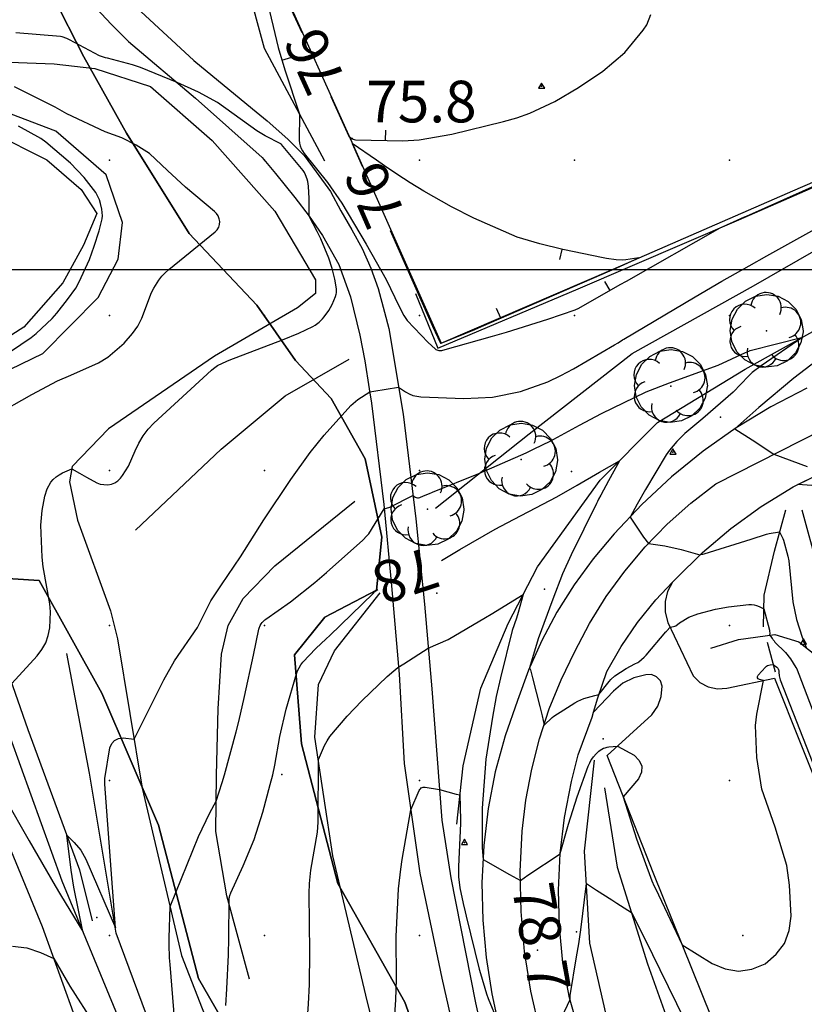
# Model space of a CAD drawing. Units: inches. Extents: x 358636 to 360598, y 5021664 to 5023521.
# Drawn here: x 358888 to 358963, y 5021889 to 5021984 of the extents above; entities that cross this region are included whole.
import ezdxf

# ---------------------------------------------------------------- set-up
doc = ezdxf.new("R2010")
doc.units = ezdxf.units.IN
doc.header["$MEASUREMENT"] = 0
for name, color, linetype in [('border', 10, 'Continuous'), ('contour annotation (major)', 10, 'Continuous'), ('contours major (every fourth)', 10, 'Continuous'), ('contours major depression', 10, 'Continuous'), ('contours minor', 10, 'Continuous'), ('contours minor depression', 10, 'Continuous'), ('curbing road (dtm)', 10, 'Continuous'), ('forestShapes', 10, 'Continuous'), ('MP', 10, 'Continuous'), ('parking lot (paved) (dtm)', 10, 'Continuous'), ('parkingLotPavedShapes', 10, 'Continuous'), ('pole - metal', 10, 'Continuous'), ('pole - wood', 10, 'Continuous'), ('retaining wall (dtm)', 10, 'Continuous'), ('road - paved (dtm)', 10, 'Continuous'), ('road centre line (analytical) (dtm) (noplot)', 10, 'Continuous'), ('roadShapes', 10, 'Continuous'), ('sidewalk (concrete) (dtm)', 10, 'Continuous'), ('spot height (open area) (dtm) (noplot)', 10, 'Continuous'), ('spot height (road) (dtm) (noplot)', 10, 'Continuous'), ('spot height text (open area)', 10, 'Continuous'), ('spot height text (road)', 10, 'Continuous'), ('trail (dtm)', 10, 'Continuous'), ('tree (small) with trunk', 10, 'Continuous'), ('treeCrownDripLineShape', 10, 'Continuous'), ('TREEWT', 10, 'Continuous'), ('virtual breaklines (dtm) (noplot)', 10, 'Continuous'), ('virtual breakpoints (dtm) (noplot)', 10, 'Continuous'), ('wooded area', 10, 'Continuous'), ('WP', 10, 'Continuous')]:
    doc.layers.add(name, color=color, linetype=linetype)

msp = doc.modelspace()

# ---------------------------------------------------------------- linework, layer by layer
at = {"layer": 'border', "color": 255}
msp.add_polyline3d([(358700.262, 5021960, 0), (359586.004, 5021960, 0)], dxfattribs=at)
at = {"layer": 'contours major (every fourth)', "color": 230}
for points in [[(358885.185, 5021945.938, 76), (358888.824, 5021947.988, 76), (358891.286, 5021949.297, 76), (358892.571, 5021949.859, 76), (358895.246, 5021951.048, 76), (358896.136, 5021951.583, 76), (358897.72, 5021952.939, 76), (358898.523, 5021953.87, 76), (358899.012, 5021954.575, 76), (358899.405, 5021955.339, 76), (358900.339, 5021957.782, 76), (358900.552, 5021958.198, 76), (358901.051, 5021958.99, 76), (358901.34, 5021959.354, 76), (358901.664, 5021959.687, 76), (358902.011, 5021959.999, 76), (358906.463, 5021963.618, 76), (358906.654, 5021963.828, 76), (358906.797, 5021964.058, 76), (358906.869, 5021964.32, 76), (358906.892, 5021964.602, 76), (358906.837, 5021964.886, 76), (358906.742, 5021965.149, 76), (358906.586, 5021965.381, 76), (358906.389, 5021965.593, 76), (358903.61, 5021967.916, 76), (358901.864, 5021969.524, 76), (358900.153, 5021971.148, 76), (358898.87, 5021971.964, 76), (358897.494, 5021972.645, 76), (358895.873, 5021973.249, 76), (358892.18, 5021974.972, 76), (358891.081, 5021975.616, 76), (358887.15, 5021977.567, 76)], [(358928.217, 5021932.047, 78), (358929.966, 5021933.103, 78), (358933.373, 5021935.047, 78), (358934.527, 5021935.662, 78), (358938.637, 5021937.804, 78), (358939.302, 5021938.157, 78), (358941.269, 5021939.269, 78), (358943.398, 5021940.515, 78), (358945.326, 5021941.62, 78), (358944.432, 5021939.995, 78), (358944.267, 5021939.695, 78), (358943.53, 5021938.333, 78), (358943.319, 5021937.924, 78), (358943.216, 5021937.718, 78), (358943.113, 5021937.512, 78), (358940.681, 5021932.585, 78), (358939.85, 5021930.772, 78), (358938.908, 5021928.339, 78), (358937.497, 5021924.521, 78), (358936.678, 5021921.74, 78), (358936.758, 5021921.52, 78), (358936.968, 5021920.776, 78), (358937.679, 5021918.009, 78), (358937.879, 5021917.116, 78), (358938.069, 5021916.222, 78), (358938.846, 5021916.953, 78), (358939.01, 5021917.088, 78), (358939.959, 5021917.704, 78), (358941.036, 5021918.369, 78), (358941.314, 5021918.525, 78), (358941.895, 5021918.779, 78), (358942.95, 5021919.076, 78), (358943.084, 5021919.106, 78), (358943.351, 5021919.163, 78), (358944.318, 5021920.426, 78), (358944.492, 5021920.617, 78), (358944.869, 5021920.942, 78), (358945.976, 5021921.663, 78), (358946.807, 5021922.1, 78), (358947.079, 5021922.234, 78), (358947.18, 5021922.301, 78), (358947.709, 5021922.766, 78), (358947.891, 5021922.943, 78), (358949.794, 5021925.186, 78), (358949.835, 5021925.233, 78), (358949.876, 5021925.279, 78), (358950.199, 5021925.634, 78), (358950.529, 5021925.689, 78), (358950.632, 5021925.723, 78), (358950.729, 5021925.772, 78), (358951.103, 5021926.035, 78), (358952.007, 5021926.586, 78), (358952.849, 5021926.921, 78), (358954.547, 5021927.355, 78), (358955.795, 5021927.588, 78), (358957.76, 5021927.813, 78), (358958.014, 5021927.818, 78), (358958.263, 5021927.795, 78), (358958.503, 5021927.727, 78), (358958.738, 5021927.63, 78), (358959.199, 5021927.389, 78), (358959.743, 5021925.353, 78), (358959.758, 5021925.257, 78), (358959.766, 5021925.061, 78), (358959.759, 5021924.864, 78), (358959.859, 5021924.743, 78), (358960.004, 5021924.559, 78), (358960.051, 5021924.496, 78), (358960.112, 5021924.41, 78), (358960.191, 5021924.306, 78), (358960.274, 5021924.204, 78), (358961.269, 5021923.198, 78), (358961.753, 5021922.599, 78), (358962.289, 5021921.769, 78), (358962.372, 5021921.617, 78), (358962.406, 5021921.538, 78), (358962.555, 5021921.131, 78), (358964.373, 5021916.394, 78)], [(358907.47, 5021889.273, 78), (358907.584, 5021890.893, 78), (358907.732, 5021894.137, 78), (358907.764, 5021895.76, 78), (358907.793, 5021899.409, 78), (358907.806, 5021899.59, 78), (358907.823, 5021899.679, 78), (358907.874, 5021899.854, 78), (358907.974, 5021900.108, 78), (358909.159, 5021902.701, 78), (358910.199, 5021905.242, 78), (358911.03, 5021907.859, 78), (358911.755, 5021910.514, 78), (358911.992, 5021911.458, 78), (358912.179, 5021912.377, 78), (358912.662, 5021915.121, 78), (358913.288, 5021917.758, 78), (358914.263, 5021921.143, 78), (358914.381, 5021921.45, 78), (358914.683, 5021922.025, 78), (358914.876, 5021922.285, 78), (358916.122, 5021923.585, 78), (358917.134, 5021924.51, 78), (358917.467, 5021924.824, 78), (358921.635, 5021928.884, 78), (358921.818, 5021929.054, 78), (358922.078, 5021929.253, 78)]]:
    msp.add_polyline3d(points, dxfattribs=at)
at = {"layer": 'contours major depression', "color": 230}
for p, q in [((358922.834, 5021972.404, 76), (358922.858, 5021973.403, 76)), ((358939.791, 5021961.938, 76), (358939.551, 5021960.967, 76)), ((358933.914, 5021955.33, 76), (358933.516, 5021956.247, 76))]:
    msp.add_line(p, q, dxfattribs=at)
for points in [[(358912.747, 5021987.247, 76), (358914.787, 5021982.765, 76)], [(358917.575, 5021976.64, 76), (358919.32, 5021972.807, 76), (358919.51, 5021972.644, 76), (358919.61, 5021972.575, 76), (358919.715, 5021972.521, 76), (358919.83, 5021972.489, 76), (358919.95, 5021972.472, 76), (358924.494, 5021972.364, 76), (358926.078, 5021972.459, 76), (358929.211, 5021973.001, 76), (358934.185, 5021974.226, 76), (358935.459, 5021974.592, 76), (358936.707, 5021975.023, 76), (358939.104, 5021976.14, 76), (358941.396, 5021977.485, 76), (358943.733, 5021979.053, 76), (358945.849, 5021980.863, 76), (358947.61, 5021983.019, 76), (358947.939, 5021983.505, 76), (358948.323, 5021984.514, 76)], [(358922.75, 5021969.981, 76), (358921.957, 5021970.522, 76), (358919.634, 5021972.108, 76), (358920.592, 5021969.924, 76)], [(358923.295, 5021963.76, 76), (358926.952, 5021955.42, 76), (358927.334, 5021954.57, 76), (358928.116, 5021952.939, 76), (358928.131, 5021952.921, 76), (358928.148, 5021952.91, 76), (358928.168, 5021952.907, 76), (358928.19, 5021952.91, 76), (358931.404, 5021954.243, 76), (358932.053, 5021954.522, 76), (358944.389, 5021959.876, 76), (358944.471, 5021959.912, 76), (358944.717, 5021960.02, 76), (358947.182, 5021961.112, 76), (358945.922, 5021960.938, 76), (358945.612, 5021960.918, 76), (358944.99, 5021960.941, 76), (358944.061, 5021961.069, 76), (358943.753, 5021961.127, 76), (358939.882, 5021961.915, 76), (358937.671, 5021962.462, 76), (358935.502, 5021963.128, 76), (358931.331, 5021964.931, 76), (358929.188, 5021966.039, 76), (358926.508, 5021967.53, 76), (358925.206, 5021968.34, 76), (358923.923, 5021969.181, 76), (358922.75, 5021969.981, 76)]]:
    msp.add_polyline3d(points, dxfattribs=at)
at = {"layer": 'contours minor', "color": 4}
for points in [[(358886.9, 5021920.229, 76.5), (358889.348, 5021922.878, 76.5), (358889.805, 5021923.481, 76.5), (358890.176, 5021924.124, 76.5), (358890.417, 5021924.826, 76.5), (358890.572, 5021925.567, 76.5), (358890.624, 5021927.108, 76.5), (358890.558, 5021927.875, 76.5), (358889.932, 5021931.433, 76.5), (358889.81, 5021932.367, 76.5), (358889.7, 5021935.422, 76.5), (358889.83, 5021936.84, 76.5), (358890.084, 5021938.219, 76.5), (358890.303, 5021938.917, 76.5), (358890.662, 5021939.554, 76.5), (358890.897, 5021939.833, 76.5), (358891.156, 5021940.082, 76.5), (358891.452, 5021940.286, 76.5), (358891.773, 5021940.461, 76.5), (358892.683, 5021940.864, 76.5), (358893.424, 5021940.443, 76.5), (358894.081, 5021940.063, 76.5), (358895.071, 5021939.51, 76.5), (358895.411, 5021939.391, 76.5), (358895.767, 5021939.335, 76.5), (358896.133, 5021939.321, 76.5), (358896.484, 5021939.387, 76.5), (358896.807, 5021939.506, 76.5), (358897.087, 5021939.704, 76.5), (358897.34, 5021939.956, 76.5), (358897.535, 5021940.21, 76.5), (358898.119, 5021941.097, 76.5), (358898.775, 5021942.592, 76.5), (358899.118, 5021943.325, 76.5), (358899.521, 5021944.018, 76.5), (358900.016, 5021944.648, 76.5), (358900.572, 5021945.237, 76.5), (358906.092, 5021950.326, 76.5), (358906.281, 5021950.487, 76.5), (358906.685, 5021950.771, 76.5), (358907.577, 5021951.209, 76.5), (358907.808, 5021951.302, 76.5), (358912.926, 5021953.244, 76.5), (358914.514, 5021953.9, 76.5), (358915.851, 5021954.532, 76.5), (358916.057, 5021954.652, 76.5), (358916.442, 5021954.935, 76.5), (358916.788, 5021955.265, 76.5), (358916.943, 5021955.447, 76.5), (358917.376, 5021956.066, 76.5), (358917.689, 5021956.628, 76.5), (358918.023, 5021957.401, 76.5), (358918.089, 5021957.644, 76.5), (358918.11, 5021957.769, 76.5), (358918.121, 5021957.895, 76.5), (358918.123, 5021958.021, 76.5), (358918.114, 5021958.146, 76.5), (358917.954, 5021959.07, 76.5), (358917.713, 5021960.104, 76.5), (358917.367, 5021961.107, 76.5), (358916.609, 5021962.942, 76.5), (358916.25, 5021963.672, 76.5), (358915.49, 5021965.13, 76.5), (358915.506, 5021966.839, 76.5), (358915.434, 5021968.004, 76.5), (358915.359, 5021968.458, 76.5), (358915.298, 5021968.68, 76.5), (358915.133, 5021969.11, 76.5), (358915.029, 5021969.315, 76.5), (358914.909, 5021969.511, 76.5), (358912.844, 5021972.027, 76.5), (358912.812, 5021972.057, 76.5), (358912.794, 5021972.071, 76.5), (358912.775, 5021972.083, 76.5), (358911.252, 5021972.839, 76.5), (358910.474, 5021973.32, 76.5), (358906.678, 5021976.043, 76.5), (358904.867, 5021977.055, 76.5), (358902.811, 5021977.964, 76.5), (358899.288, 5021979.432, 76.5), (358898.501, 5021979.677, 76.5), (358896.101, 5021980.301, 76.5), (358895.909, 5021980.357, 76.5), (358895.717, 5021980.415, 76.5), (358895.529, 5021980.48, 76.5), (358895.343, 5021980.552, 76.5), (358892.465, 5021982.069, 76.5), (358892.182, 5021982.205, 76.5), (358891.737, 5021982.354, 76.5), (358891.585, 5021982.389, 76.5), (358887.288, 5021982.755, 76.5)], [(358886.788, 5021952.139, 75.5), (358888.771, 5021953.468, 75.5), (358889.234, 5021953.844, 75.5), (358890.779, 5021955.299, 75.5), (358891.23, 5021955.808, 75.5), (358892.276, 5021957.116, 75.5), (358893.049, 5021958.224, 75.5), (358893.385, 5021958.809, 75.5), (358894.382, 5021960.973, 75.5), (358894.83, 5021962.258, 75.5), (358895.307, 5021963.715, 75.5), (358895.58, 5021964.863, 75.5), (358895.611, 5021965.176, 75.5), (358895.566, 5021965.804, 75.5), (358895.447, 5021966.337, 75.5), (358895.326, 5021966.708, 75.5), (358894.97, 5021967.405, 75.5), (358893.877, 5021968.851, 75.5), (358892.555, 5021970.222, 75.5), (358890.187, 5021972.229, 75.5), (358889.682, 5021972.579, 75.5), (358887.547, 5021973.791, 75.5)], [(358908.885, 5021932.386, 77), (358911.131, 5021935.943, 77), (358913.719, 5021939.84, 77), (358915.59, 5021942.427, 77), (358916.924, 5021944.084, 77), (358919.484, 5021946.942, 77), (358920.172, 5021947.519, 77), (358921.317, 5021948.252, 77), (358921.693, 5021948.329, 77), (358924.093, 5021948.69, 77), (358924.756, 5021948.247, 77), (358925.098, 5021948.058, 77), (358925.453, 5021947.91, 77), (358925.827, 5021947.821, 77), (358926.215, 5021947.773, 77), (358930.365, 5021947.609, 77), (358933.12, 5021947.724, 77), (358935.821, 5021948.282, 77), (358938.427, 5021949.22, 77), (358939.677, 5021949.814, 77), (358940.9, 5021950.468, 77), (358944.853, 5021952.775, 77), (358945.182, 5021952.972, 77), (358945.619, 5021953.24, 77), (358945.729, 5021953.306, 77), (358952.59, 5021957.365, 77), (358955.179, 5021958.875, 77), (358957.783, 5021960.357, 77), (358959.49, 5021961.313, 77), (358964.963, 5021964.361, 77)], [(358968.222, 5021954.279, 77), (358962.626, 5021949.986, 77), (358962.089, 5021949.569, 77), (358958.736, 5021946.75, 77), (358956.407, 5021944.693, 77), (358958.064, 5021943.645, 77), (358960.163, 5021942.247, 77), (358963.353, 5021941.074, 77)], [(358938.664, 5021943.511, 77.5), (358941.483, 5021945.033, 77.5), (358943.597, 5021946.157, 77.5), (358947.905, 5021948.237, 77.5), (358950.132, 5021949.107, 77.5), (358954.819, 5021950.816, 77.5), (358957.445, 5021952.044, 77.5), (358957.746, 5021952.161, 77.5), (358957.901, 5021952.207, 77.5), (358962.946, 5021953.51, 77.5), (358958.951, 5021950.756, 77.5), (358958.095, 5021950.107, 77.5), (358957.73, 5021949.755, 77.5), (358956.242, 5021948.214, 77.5), (358953.346, 5021945.682, 77.5), (358951.622, 5021944.251, 77.5), (358950.843, 5021943.482, 77.5), (358950.138, 5021942.639, 77.5), (358949.812, 5021942.198, 77.5), (358947.819, 5021938.875, 77.5), (358947.01, 5021937.456, 77.5), (358946.339, 5021936.22, 77.5), (358947.636, 5021934.294, 77.5), (358948.1, 5021933.681, 77.5), (358949.699, 5021933.465, 77.5), (358951.269, 5021933.109, 77.5), (358953.061, 5021932.586, 77.5), (358953.286, 5021932.647, 77.5), (358953.344, 5021932.663, 77.5), (358953.461, 5021932.692, 77.5), (358957.985, 5021934.101, 77.5), (358959.468, 5021934.573, 77.5), (358959.715, 5021934.635, 77.5), (358960.722, 5021934.791, 77.5), (358961.023, 5021934.169, 77.5), (358961.083, 5021934.007, 77.5), (358961.516, 5021932.442, 77.5), (358961.596, 5021932, 77.5), (358961.988, 5021928.078, 77.5), (358962.327, 5021926.377, 77.5), (358962.895, 5021924.659, 77.5), (358963.318, 5021923.622, 77.5)], [(358902.74, 5021885.689, 77.5), (358902.118, 5021893.206, 77.5), (358902.075, 5021893.847, 77.5), (358902.039, 5021895.13, 77.5), (358902.044, 5021895.773, 77.5), (358902.12, 5021898.779, 77.5), (358904.84, 5021905.526, 77.5), (358905.936, 5021907.805, 77.5), (358906.558, 5021908.909, 77.5), (358907.119, 5021910.699, 77.5), (358907.34, 5021911.429, 77.5), (358908.473, 5021915.578, 77.5), (358908.716, 5021916.558, 77.5), (358909.277, 5021918.973, 77.5), (358910.143, 5021922.955, 77.5), (358910.656, 5021925.429, 77.5), (358910.684, 5021925.522, 77.5), (358910.791, 5021925.796, 77.5), (358910.875, 5021925.947, 77.5), (358910.976, 5021926.087, 77.5), (358911.223, 5021926.334, 77.5), (358911.311, 5021926.409, 77.5), (358913.711, 5021928.069, 77.5), (358916.046, 5021929.919, 77.5), (358917.174, 5021930.894, 77.5), (358920.658, 5021934.008, 77.5), (358921.05, 5021934.402, 77.5), (358921.225, 5021934.618, 77.5), (358922.708, 5021936.998, 77.5), (358923.233, 5021937.171, 77.5), (358925.474, 5021938.271, 77.5), (358925.683, 5021938.139, 77.5), (358925.789, 5021938.092, 77.5), (358925.897, 5021938.067, 77.5), (358926.008, 5021938.073, 77.5), (358926.12, 5021938.1, 77.5), (358926.473, 5021938.242, 77.5), (358927.055, 5021938.476, 77.5), (358927.345, 5021938.593, 77.5), (358931.809, 5021940.386, 77.5), (358936.355, 5021942.401, 77.5), (358937.132, 5021942.757, 77.5), (358938.664, 5021943.511, 77.5)], [(358886.236, 5021909.196, 77), (358888.559, 5021905.091, 77), (358891.073, 5021900.77, 77), (358891.595, 5021899.897, 77), (358893.729, 5021896.397, 77), (358892.881, 5021900.657, 77), (358892.62, 5021902.277, 77), (358892.189, 5021905.631, 77), (358892.902, 5021904.941, 77), (358893.534, 5021904.196, 77), (358894.008, 5021903.341, 77), (358896.863, 5021896.754, 77), (358895.852, 5021910.562, 77), (358895.846, 5021911.077, 77), (358896.344, 5021914.034, 77), (358896.528, 5021914.443, 77), (358896.785, 5021914.754, 77), (358897.154, 5021914.919, 77), (358897.597, 5021914.986, 77), (358898.661, 5021914.885, 77), (358901.199, 5021919.946, 77), (358901.52, 5021920.568, 77), (358902.55, 5021922.397, 77), (358904.758, 5021925.61, 77), (358906.027, 5021928.159, 77), (358907.061, 5021929.716, 77), (358908.885, 5021932.386, 77)], [(358915.133, 5021885.289, 78.5), (358915.419, 5021889.446, 78.5), (358915.519, 5021891.302, 78.5), (358915.561, 5021894.401, 78.5), (358915.503, 5021900.05, 78.5), (358915.523, 5021900.997, 78.5), (358915.645, 5021902.294, 78.5), (358916.307, 5021905.935, 78.5), (358916.349, 5021906.901, 78.5), (358916.38, 5021912.902, 78.5), (358916.971, 5021914.274, 78.5), (358917.209, 5021914.707, 78.5), (358917.486, 5021915.116, 78.5), (358919.154, 5021917.08, 78.5), (358920.566, 5021918.568, 78.5), (358922.978, 5021920.878, 78.5), (358923.625, 5021921.43, 78.5), (358924.026, 5021921.748, 78.5), (358924.587, 5021922.102, 78.5), (358926.944, 5021923.601, 78.5), (358928.859, 5021924.461, 78.5), (358932.448, 5021926.568, 78.5), (358932.986, 5021926.894, 78.5), (358936.077, 5021928.772, 78.5), (358935.594, 5021927.031, 78.5), (358935.417, 5021926.489, 78.5), (358935.023, 5021925.3, 78.5), (358933.881, 5021920.767, 78.5), (358933.476, 5021918.962, 78.5), (358933.107, 5021916.992, 78.5), (358932.469, 5021912.95, 78.5), (358932.135, 5021908.228, 78.5), (358932.12, 5021904.42, 78.5), (358932.205, 5021903.304, 78.5), (358934.746, 5021901.855, 78.5), (358935.803, 5021901.303, 78.5), (358936.527, 5021901.799, 78.5), (358939.614, 5021903.857, 78.5), (358939.617, 5021903.87, 78.5), (358940.429, 5021906.706, 78.5), (358941.271, 5021909.323, 78.5), (358942.315, 5021912.27, 78.5)], [(358942.315, 5021912.27, 78.5), (358942.473, 5021912.612, 78.5), (358942.578, 5021912.81, 78.5), (358942.656, 5021912.94, 78.5), (358942.835, 5021913.185, 78.5), (358943.071, 5021913.474, 78.5), (358943.325, 5021913.725, 78.5), (358943.47, 5021913.827, 78.5), (358943.626, 5021913.918, 78.5), (358943.791, 5021913.99, 78.5), (358943.959, 5021914.05, 78.5), (358944.134, 5021914.091, 78.5), (358944.311, 5021914.121, 78.5), (358945.127, 5021914.211, 78.5), (358946.737, 5021913.328, 78.5), (358947.221, 5021912.827, 78.5), (358947.488, 5021912.287, 78.5), (358947.43, 5021911.687, 78.5), (358947.154, 5021911.048, 78.5), (358945.691, 5021909.336, 78.5), (358946.959, 5021905.305, 78.5), (358948.444, 5021901.255, 78.5), (358948.673, 5021900.759, 78.5), (358948.789, 5021900.512, 78.5), (358951.365, 5021895.106, 78.5), (358954.225, 5021893.303, 78.5), (358955.498, 5021892.786, 78.5), (358956.773, 5021892.562, 78.5), (358958.049, 5021892.776, 78.5), (358959.327, 5021893.282, 78.5), (358960.379, 5021894.197, 78.5), (358961.188, 5021895.245, 78.5), (358961.635, 5021896.492, 78.5), (358961.839, 5021897.872, 78.5), (358961.684, 5021900.829, 78.5), (358961.404, 5021902.728, 78.5), (358960.279, 5021906.41, 78.5), (358959.023, 5021910.073, 78.5), (358958.52, 5021913.113, 78.5), (358958.412, 5021916.198, 78.5), (358958.529, 5021917.279, 78.5), (358959.18, 5021920.503, 78.5), (358958.779, 5021920.6, 78.5), (358958.667, 5021920.676, 78.5), (358958.601, 5021920.767, 78.5), (358958.604, 5021920.879, 78.5), (358958.653, 5021921.005, 78.5), (358959.357, 5021921.791, 78.5), (358959.458, 5021921.88, 78.5), (358959.568, 5021921.951, 78.5), (358959.691, 5021921.995, 78.5), (358959.823, 5021922.021, 78.5), (358960.103, 5021922.041, 78.5), (358960.442, 5021921.79, 78.5), (358960.499, 5021921.738, 78.5), (358960.548, 5021921.681, 78.5), (358960.584, 5021921.615, 78.5), (358960.613, 5021921.544, 78.5), (358960.631, 5021921.467, 78.5), (358960.655, 5021921.312, 78.5), (358960.673, 5021920.972, 78.5), (358960.693, 5021920.835, 78.5), (358960.771, 5021920.569, 78.5), (358965.132, 5021909.446, 78.5)], [(358924.311, 5021902.363, 79), (358924.447, 5021903.299, 79), (358925.268, 5021908.093, 79), (358926.069, 5021909.952, 79), (358926.125, 5021910.036, 79), (358926.193, 5021910.11, 79), (358926.27, 5021910.178, 79), (358926.357, 5021910.227, 79), (358926.448, 5021910.261, 79), (358926.544, 5021910.273, 79), (358926.644, 5021910.269, 79), (358928.021, 5021910.048, 79), (358929.62, 5021909.589, 79), (358929.983, 5021909.51, 79), (358930.034, 5021907.104, 79), (358930.035, 5021906.759, 79), (358929.835, 5021902.636, 79), (358929.843, 5021901.629, 79), (358929.991, 5021900.597, 79), (358930.306, 5021899.086, 79), (358930.495, 5021898.265, 79), (358930.594, 5021897.856, 79), (358931.836, 5021892.779, 79), (358931.949, 5021892.339, 79), (358932.544, 5021890.405, 79), (358932.715, 5021889.944, 79), (358933.64, 5021887.715, 79)], [(358923.612, 5021886.408, 79), (358923.836, 5021889.835, 79), (358923.873, 5021891.812, 79), (358923.861, 5021895.895, 79), (358924.095, 5021900.485, 79), (358924.311, 5021902.363, 79)], [(358938.721, 5021885.916, 79), (358940.579, 5021889.862, 79), (358940.579, 5021890.082, 79), (358940.595, 5021890.235, 79), (358941.178, 5021893.938, 79), (358941.402, 5021895.204, 79), (358941.619, 5021896.534, 79), (358942.153, 5021900.993, 79), (358943.123, 5021900.361, 79), (358944.581, 5021899.417, 79), (358945.068, 5021899.104, 79), (358946.479, 5021898.198, 79), (358947.395, 5021896.384, 79), (358948.497, 5021894.176, 79), (358949.207, 5021892.73, 79), (358950.817, 5021889.453, 79), (358951.355, 5021888.361, 79)], [(358886.971, 5021894.987, 77.5), (358888.352, 5021894.802, 77.5), (358889.672, 5021894.357, 77.5), (358890.962, 5021893.781, 77.5), (358892.499, 5021891.119, 77.5), (358894.815, 5021887.467, 77.5)]]:
    msp.add_polyline3d(points, dxfattribs=at)
at = {"layer": 'contours minor depression', "color": 4}
for p, q in [((358912.877, 5021980.122, 76.5), (358913.836, 5021980.404, 76.5)), ((358944.414, 5021957.991, 76.5), (358943.921, 5021958.861, 76.5))]:
    msp.add_line(p, q, dxfattribs=at)
msp.add_polyline3d([(358911.357, 5021986.208, 76.5), (358912.515, 5021981.352, 76.5), (358913.149, 5021979.198, 76.5), (358914.561, 5021974.936, 76.5), (358914.547, 5021972.433, 76.5), (358914.569, 5021972.159, 76.5), (358914.622, 5021971.894, 76.5), (358914.72, 5021971.641, 76.5), (358914.848, 5021971.398, 76.5), (358915.004, 5021971.164, 76.5), (358917.262, 5021968.364, 76.5), (358918.647, 5021966.392, 76.5), (358920.972, 5021962.447, 76.5), (358922.903, 5021959.03, 76.5), (358924.133, 5021956.44, 76.5), (358924.582, 5021955.584, 76.5), (358924.929, 5021955.099, 76.5), (358926.947, 5021952.978, 76.5), (358927.602, 5021952.383, 76.5), (358927.681, 5021952.327, 76.5), (358927.764, 5021952.281, 76.5), (358927.854, 5021952.248, 76.5), (358927.947, 5021952.225, 76.5), (358928.044, 5021952.215, 76.5), (358928.14, 5021952.214, 76.5), (358928.235, 5021952.225, 76.5), (358928.33, 5021952.245, 76.5), (358933.126, 5021953.601, 76.5), (358934.46, 5021953.988, 76.5), (358938.437, 5021955.233, 76.5), (358941.062, 5021956.137, 76.5), (358941.421, 5021956.296, 76.5), (358945.404, 5021958.551, 76.5), (358945.993, 5021958.889, 76.5), (358955.014, 5021964.021, 76.5), (358956.283, 5021964.585, 76.5), (358957.346, 5021965.059, 76.5), (358957.531, 5021965.141, 76.5), (358966.517, 5021969.145, 76.5)], dxfattribs=at)
at = {"layer": 'curbing road (dtm)', "color": 110}
for points in [[(358963.332, 5021948.608, 76.733), (358959.871, 5021946.813, 76.86), (358956.54, 5021944.787, 76.994), (358953.354, 5021942.541, 77.135), (358950.327, 5021940.085, 77.281), (358947.474, 5021937.43, 77.433), (358944.807, 5021934.587, 77.59), (358942.801, 5021932.216, 77.662), (358940.967, 5021929.71, 77.741), (358939.312, 5021927.081, 77.825), (358937.846, 5021924.344, 77.914), (358936.575, 5021921.51, 78.008), (358935.506, 5021918.595, 78.106), (358934.323, 5021915.203, 78.188), (358933.386, 5021911.735, 78.275), (358932.701, 5021908.209, 78.367), (358932.27, 5021904.643, 78.463), (358932.096, 5021901.055, 78.562), (358932.179, 5021897.464, 78.664), (358932.52, 5021893.889, 78.769), (358933.047, 5021890.41, 78.915), (358933.804, 5021886.972, 79.024)], [(358950.42, 5021929.967, 77.655), (358950.728, 5021930.293, 77.645), (358953.289, 5021932.811, 77.486), (358956.033, 5021935.129, 77.337), (358958.944, 5021937.233, 77.2), (358962.007, 5021939.112, 77.074), (358962.455, 5021939.332, 77.059)], [(358957.378, 5021853.783, 78.962), (358956.982, 5021854.698, 78.953), (358954.181, 5021860.946, 78.972), (358949.803, 5021869.118, 78.981), (358944.024, 5021880.415, 79.045), (358942.605, 5021883.523, 79.089), (358941.439, 5021886.734, 79.072), (358940.533, 5021890.027, 78.996), (358939.893, 5021893.38, 78.861), (358939.543, 5021896.867, 78.726), (358939.45, 5021900.371, 78.605), (358939.614, 5021903.873, 78.5), (358940.035, 5021907.355, 78.41), (358940.711, 5021910.796, 78.336), (358941.342, 5021913.352, 78.251), (358942.696, 5021916.995, 78.102), (358942.832, 5021917.457, 78.079)]]:
    msp.add_polyline3d(points, dxfattribs=at)
at = {"layer": 'forestShapes', "color": 43}
for points in [[(358957.49, 5021809.47, 0), (358951.527, 5021820.766, 0), (358947.505, 5021830.967, 0), (358942.556, 5021842.177, 0), (358938.716, 5021852.84, 0), (358934.592, 5021864.607, 0), (358928.519, 5021878.942, 0), (358924.679, 5021889.605, 0), (358918.255, 5021900.99, 0), (358914.766, 5021914.419, 0), (358914.07, 5021922.982, 0), (358916.997, 5021926.593, 0), (358921.956, 5021929.201, 0), (358922.478, 5021934.271, 0), (358920.867, 5021941.816, 0), (358917.609, 5021947.6, 0), (358914.178, 5021951.264, 0), (358910.462, 5021956.585, 0), (358903.972, 5021963.456, 0), (358897.927, 5021973.093, 0), (358893.83, 5021980.438, 0), (358890.847, 5021986.316, 0), (358887.411, 5021990.994, 0)], [(358884.455, 5021930.452, 0), (358889.523, 5021930.114, 0), (358895.576, 5021919.28, 0), (358900.994, 5021906.599, 0), (358904.859, 5021891.882, 0), (358908.117, 5021886.19, 0), (358914.417, 5021880.24, 0), (358921.32, 5021865.818, 0), (358926.201, 5021850.555, 0), (358928.558, 5021841.449, 0), (358930.328, 5021838.235, 0), (358935.475, 5021824.724, 0), (358938.403, 5021812.489, 0), (358943.437, 5021802.57, 0)]]:
    msp.add_polyline3d(points, dxfattribs=at)
at = {"layer": 'MP', "color": 255}
for p in [(358937.838, 5021977.619, 75.818), (358950.468, 5021942.467, 77.436), (358963.013, 5021924.21, 77.509), (358930.424, 5021904.946, 78.89)]:
    msp.add_point(p, dxfattribs=at)
at = {"layer": 'parking lot (paved) (dtm)', "color": 110}
for points in [[(358941.736, 5022000, 76.05), (358938.492, 5021998.597, 76.028), (358912.764, 5021987.389, 75.982), (358919.579, 5021972.23, 76.001), (358928.169, 5021952.935, 75.89), (358944.709, 5021960.035, 75.982), (358962.718, 5021967.881, 76.111), (358983.117, 5021976.661, 76.286), (358994.143, 5021981.517, 76.351), (358992.184, 5021985.651, 76.231), (358992.033, 5021986.127, 76.224), (358992.21, 5021986.594, 76.221), (358992.637, 5021986.852, 76.222), (358996.036, 5021988.53, 76.176), (358997.277, 5021988.686, 76.248), (358997.56, 5021988.659, 76.107)], [(358997.276, 5021870.898, 76.618), (358988.076, 5021867.908, 77.127), (358981.338, 5021885.648, 76.851), (358973.014, 5021906.694, 76.869), (358965.249, 5021926.546, 76.805), (358968.649, 5021927.948, 76.676), (358969.43, 5021928.45, 76.701), (358970.041, 5021929.149, 76.724), (358970.436, 5021929.989, 76.742), (358970.582, 5021930.906, 76.754), (358970.469, 5021931.828, 76.759), (358968.413, 5021936.698, 76.924), (358967.458, 5021937.645, 77.03), (358966.346, 5021938.403, 77.099), (358965.112, 5021938.948, 77.126), (358963.801, 5021939.261, 77.113), (358962.455, 5021939.332, 77.059)], [(358950.42, 5021929.967, 77.655), (358949.951, 5021929.071, 77.744), (358949.715, 5021928.088, 77.829), (358949.726, 5021927.076, 77.905), (358949.982, 5021926.095, 77.968), (358952.408, 5021920.951, 78.327), (358953.056, 5021920.323, 78.37), (358953.854, 5021919.898, 78.398), (358954.737, 5021919.71, 78.409), (358955.639, 5021919.773, 78.401), (358960.239, 5021920.721, 78.53), (358965.29, 5021908.039, 78.603), (358971.738, 5021892.508, 78.668), (358978.002, 5021877.069, 78.723), (358986.325, 5021856.207, 78.871)], [(358964.229, 5021863.497, 78.695), (358956.003, 5021883.622, 78.622), (358948.616, 5021901.911, 78.428), (358944.127, 5021913.307, 78.539), (358948.433, 5021917.202, 78.373), (358948.996, 5021918.031, 78.335), (358949.336, 5021918.974, 78.291), (358949.43, 5021919.971, 78.244), (358949.259, 5021920.481, 78.198), (358948.893, 5021920.875, 78.154), (358948.396, 5021921.082, 78.117), (358947.857, 5021921.067, 78.096), (358946.708, 5021920.773, 78.096), (358945.65, 5021920.237, 78.096), (358944.735, 5021919.483, 78.096), (358942.832, 5021917.457, 78.079)]]:
    msp.add_polyline3d(points, dxfattribs=at)
at = {"layer": 'parkingLotPavedShapes', "color": 253}
msp.add_polyline3d([(358988.409, 5021947.92, 0), (358988.196, 5021941.337, 0), (358973.318, 5021935.669, 0), (358972.227, 5021938.193, 0), (358972.057, 5021938.531, 0), (358971.704, 5021938.664, 0), (358971.354, 5021938.521, 0), (358971.194, 5021938.179, 0), (358971.308, 5021937.819, 0), (358972.254, 5021935.263, 0), (358969.467, 5021934.202, 0), (358968.413, 5021936.699, 0), (358967.458, 5021937.646, 0), (358966.346, 5021938.404, 0), (358965.112, 5021938.949, 0), (358963.801, 5021939.262, 0), (358962.455, 5021939.333, 0), (358974.81, 5021945.397, 0), (358975.877, 5021945.92, 0), (358977.045, 5021946.207, 0), (358978.248, 5021946.259, 0), (358979.437, 5021946.075, 0), (358980.567, 5021945.661, 0), (358981.593, 5021945.033, 0)], close=True, dxfattribs=at)
msp.add_polyline3d([(358956.003, 5021883.622, 0), (358948.616, 5021901.911, 0), (358944.127, 5021913.307, 0), (358948.433, 5021917.202, 0), (358948.996, 5021918.031, 0), (358949.336, 5021918.974, 0), (358949.43, 5021919.971, 0), (358949.259, 5021920.481, 0), (358948.893, 5021920.875, 0), (358948.396, 5021921.082, 0), (358947.857, 5021921.067, 0), (358946.708, 5021920.773, 0), (358945.65, 5021920.237, 0), (358944.735, 5021919.483, 0), (358942.832, 5021917.457, 0), (358943.238, 5021918.841, 0), (358944.124, 5021921.362, 0), (358945.497, 5021923.788, 0), (358947.063, 5021926.095, 0), (358948.81, 5021928.268, 0), (358950.42, 5021929.967, 0), (358949.951, 5021929.071, 0), (358949.715, 5021928.088, 0), (358949.726, 5021927.076, 0), (358949.982, 5021926.095, 0), (358952.408, 5021920.951, 0), (358953.056, 5021920.323, 0), (358953.854, 5021919.898, 0), (358954.737, 5021919.71, 0), (358955.639, 5021919.773, 0), (358960.239, 5021920.721, 0), (358965.29, 5021908.039, 0)], dxfattribs=at)
at = {"layer": 'pole - metal', "color": 241}
for points in [[(358937.539, 5021977.417, 75.818), (358938.139, 5021977.421, 75.818), (358937.836, 5021977.919, 75.818)], [(358950.169, 5021942.265, 77.437), (358950.769, 5021942.269, 77.437), (358950.466, 5021942.767, 77.437)], [(358962.714, 5021924.008, 77.509), (358963.314, 5021924.011, 77.509), (358963.011, 5021924.51, 77.509)], [(358930.125, 5021904.745, 78.89), (358930.725, 5021904.748, 78.89), (358930.422, 5021905.247, 78.89)]]:
    msp.add_polyline3d(points, close=True, dxfattribs=at)
at = {"layer": 'pole - wood', "color": 230}
msp.add_point((358895.073, 5021897.742, 77.098), dxfattribs=at)
at = {"layer": 'retaining wall (dtm)', "color": 241}
msp.add_polyline3d([(358925.708, 5021957.695, 76.155), (358927.858, 5021952.457, 76.468), (358941.366, 5021958.157, 76.321), (358956.803, 5021964.789, 76.524), (358971.596, 5021971.234, 76.689), (358994.475, 5021981.227, 76.68), (358992.516, 5021985.453, 76.376)], dxfattribs=at)
at = {"layer": 'road - paved (dtm)', "color": 2}
msp.add_line((358962.455, 5021939.332, 77.059), (358974.81, 5021945.396, 76.657), dxfattribs=at)
msp.add_polyline3d([(358942.832, 5021917.457, 78.079), (358943.238, 5021918.841, 78.01), (358944.124, 5021921.362, 77.932), (358945.497, 5021923.788, 77.848), (358947.063, 5021926.095, 77.772), (358948.81, 5021928.268, 77.704), (358950.42, 5021929.967, 77.655)], dxfattribs=at)
at = {"layer": 'road centre line (analytical) (dtm) (noplot)', "color": 254}
msp.add_polyline3d([(358937.665, 5021886.873, 78.943), (358936.807, 5021890.638, 78.827), (358936.205, 5021894.454, 78.709), (358935.864, 5021898.301, 78.592), (358935.785, 5021902.162, 78.474), (358935.968, 5021906.02, 78.356), (358936.326, 5021909.016, 78.23), (358936.883, 5021911.982, 78.122), (358937.635, 5021914.905, 78.033), (358938.579, 5021917.773, 77.962), (358939.712, 5021920.572, 77.91), (358941.028, 5021923.29, 77.877), (358942.44, 5021925.982, 77.792), (358944.042, 5021928.565, 77.703), (358945.826, 5021931.027, 77.611), (358947.781, 5021933.354, 77.515), (358949.899, 5021935.534, 77.416), (358952.168, 5021937.557, 77.316), (358954.576, 5021939.411, 77.213), (358966.892, 5021945.661, 76.743)], dxfattribs=at)
at = {"layer": 'roadShapes', "color": 251}
for points in [[(358963.332, 5021948.608, 0), (358959.871, 5021946.813, 0), (358956.54, 5021944.787, 0), (358953.354, 5021942.541, 0), (358950.327, 5021940.085, 0), (358947.474, 5021937.43, 0), (358944.807, 5021934.587, 0), (358942.801, 5021932.216, 0), (358940.967, 5021929.71, 0), (358939.312, 5021927.081, 0), (358937.846, 5021924.344, 0), (358936.575, 5021921.51, 0), (358935.506, 5021918.595, 0), (358934.323, 5021915.203, 0), (358933.386, 5021911.735, 0), (358932.701, 5021908.209, 0), (358932.27, 5021904.643, 0), (358932.096, 5021901.055, 0), (358932.179, 5021897.464, 0), (358932.52, 5021893.889, 0), (358933.047, 5021890.41, 0), (358933.804, 5021886.972, 0)], [(358941.439, 5021886.734, 0), (358940.533, 5021890.027, 0), (358939.893, 5021893.38, 0), (358939.543, 5021896.867, 0), (358939.45, 5021900.371, 0), (358939.614, 5021903.873, 0), (358940.035, 5021907.355, 0), (358940.711, 5021910.796, 0), (358941.342, 5021913.352, 0), (358942.696, 5021916.995, 0), (358942.832, 5021917.457, 0), (358943.238, 5021918.841, 0), (358944.124, 5021921.362, 0), (358945.497, 5021923.788, 0), (358947.063, 5021926.095, 0), (358948.81, 5021928.268, 0), (358950.42, 5021929.967, 0), (358950.728, 5021930.293, 0), (358953.289, 5021932.811, 0), (358956.033, 5021935.129, 0), (358958.944, 5021937.233, 0), (358962.007, 5021939.112, 0), (358962.455, 5021939.332, 0), (358974.81, 5021945.396, 0)]]:
    msp.add_polyline3d(points, dxfattribs=at)
at = {"layer": 'sidewalk (concrete) (dtm)', "color": 120}
for points in [[(358894.11, 5021986.1, 76.8), (358896.46, 5021983.59, 76.71), (358898.12, 5021981.92, 76.66), (358904.57, 5021976.48, 76.44), (358910.97, 5021970.76, 76.44), (358912.26, 5021969.22, 76.45), (358914.1, 5021966.94, 76.47), (358915.49, 5021965.13, 76.5), (358916.78, 5021963.27, 76.54), (358918.33, 5021960.5, 76.56), (358919.48, 5021957.38, 76.64), (358920.35, 5021953.69, 76.78), (358920.83, 5021951.24, 76.88), (358921.27, 5021948.53, 76.99), (358921.5, 5021947.15, 77.04), (358922.67, 5021937.41, 77.47), (358923.4, 5021929.59, 78.04), (358924.15, 5021921.11, 78.54), (358924.64, 5021912.53, 78.92), (358926.13, 5021902, 79.11), (358928.25, 5021891.91, 79.2), (358930.9, 5021880.16, 79.32)], [(358898.88, 5021985.17, 76.75), (358904.4, 5021980.09, 76.71), (358910.05, 5021975.45, 76.56), (358911.44, 5021974.28, 76.54), (358913.43, 5021972.53, 76.52), (358915.02, 5021970.96, 76.52), (358916.159, 5021969.375, 76.517), (358917.55, 5021967.49, 76.54), (358918.53, 5021965.63, 76.56), (358919.59, 5021963.83, 76.59), (358920.58, 5021962.01, 76.61), (358921.41, 5021960.12, 76.66), (358922.12, 5021958.19, 76.71), (358922.75, 5021955.9, 76.74), (358923.14, 5021954.32, 76.76), (358924.53, 5021946.11, 77.11), (358925.74, 5021936.06, 77.61), (358926.59, 5021927.83, 78.25), (358927.27, 5021919.71, 78.73), (358928.251, 5021907.088, 79.083), (358929.116, 5021901.548, 79.138), (358931.498, 5021889.545, 79.221), (358932.924, 5021882.991, 79.323)]]:
    msp.add_polyline3d(points, dxfattribs=at)
at = {"layer": 'spot height (open area) (dtm) (noplot)', "color": 30}
msp.add_point((358919.628, 5021972.584, 75.824), dxfattribs=at)
at = {"layer": 'spot height (road) (dtm) (noplot)', "color": 2}
msp.add_point((358937.432, 5021894.59, 78.709), dxfattribs=at)
at = {"layer": 'trail (dtm)', "color": 71}
msp.add_polyline3d([(358878.964, 5021934.28, 76.302), (358885.707, 5021917.771, 76.682), (358891.726, 5021901.268, 76.88), (358896.872, 5021888.75, 77.188), (358904.69, 5021870.966, 77.803), (358908.054, 5021861.717, 77.893), (358909.776, 5021850.673, 78.038), (358911.704, 5021842.882, 78.381), (358915.806, 5021835.616, 78.852), (358919.744, 5021830.341, 79.376), (358922.229, 5021824.354, 79.213), (358929.507, 5021806.937, 79.123), (358934.644, 5021793.334, 79.177), (358938.018, 5021785.351, 79.195), (358940.513, 5021780.63, 79.322), (358942.3, 5021777.903, 79.412), (358944.22, 5021773.95, 79.378)], dxfattribs=at)
at = {"layer": 'tree (small) with trunk', "color": 161}
for centre, start, end in [((358957.38, 5021955.205, 77.308), 47.10875, 226.24109), ((358961.289, 5021954.91, 77.308), 284.06071, 106.26911), ((358961.113, 5021952.732, 77.308), 219.27817, 43.49813), ((358948.176, 5021949.899, 77.585), 47.10875, 226.24109), ((358952.085, 5021949.604, 77.585), 284.06071, 106.26911), ((358951.91, 5021947.426, 77.585), 219.27817, 43.49813), ((358933.783, 5021942.823, 77.523), 47.10875, 226.24109), ((358937.692, 5021942.529, 77.523), 284.06071, 106.26911), ((358937.517, 5021940.35, 77.523), 219.27817, 43.49813), ((358924.773, 5021938.063, 77.631), 47.10875, 226.24109), ((358928.682, 5021937.768, 77.631), 284.06071, 106.26911), ((358928.507, 5021935.59, 77.631), 219.27817, 43.49813)]:
    msp.add_arc(centre, 1.469, start, end, dxfattribs=at)
for centre, major_axis, start_param, end_param in [((358959.409, 5021956.325, 77.308), (-1.44, 0.289), 2.891792, 6.32431), ((358957.413, 5021953.117, 77.308), (1.452, 0.221), 1.718537, 4.73102), ((358950.206, 5021951.019, 77.585), (-1.44, 0.289), 2.891792, 6.32431), ((358959.063, 5021952.103, 77.308), (1.368, -0.535), 3.289333, 6.201079), ((358948.209, 5021947.811, 77.585), (1.452, 0.221), 1.718537, 4.73102), ((358949.86, 5021946.798, 77.585), (1.368, -0.535), 3.289333, 6.201079), ((358935.813, 5021943.943, 77.523), (-1.44, 0.289), 2.891792, 6.32431), ((358933.816, 5021940.735, 77.523), (1.452, 0.221), 1.718537, 4.73102), ((358926.803, 5021939.183, 77.631), (-1.44, 0.289), 2.891792, 6.32431), ((358935.466, 5021939.722, 77.523), (1.368, -0.535), 3.289333, 6.201079), ((358924.806, 5021935.974, 77.631), (1.452, 0.221), 1.718537, 4.73102), ((358926.457, 5021934.961, 77.631), (1.368, -0.535), 3.289333, 6.201079)]:
    msp.add_ellipse(centre, major_axis=major_axis, ratio=1, start_param=start_param, end_param=end_param, dxfattribs=at)
at = {"layer": 'treeCrownDripLineShape', "color": 255}
for points in [[(358959.405, 5021950.611, 0), (358958.331, 5021950.801, 0), (358957.368, 5021951.312, 0), (358956.608, 5021952.095, 0), (358956.127, 5021953.074, 0), (358955.97, 5021954.153, 0), (358956.154, 5021955.229, 0), (358956.659, 5021956.195, 0), (358957.437, 5021956.959, 0), (358958.413, 5021957.447, 0), (358959.492, 5021957.61, 0), (358960.568, 5021957.434, 0), (358961.538, 5021956.934, 0), (358962.307, 5021956.16, 0), (358962.8, 5021955.188, 0), (358962.97, 5021954.11, 0), (358962.969, 5021954.024, 0), (358962.772, 5021952.951, 0), (358962.255, 5021951.991, 0), (358961.467, 5021951.236, 0), (358960.486, 5021950.761, 0)], [(358950.205, 5021945.311, 0), (358949.131, 5021945.501, 0), (358948.168, 5021946.012, 0), (358947.408, 5021946.795, 0), (358946.927, 5021947.774, 0), (358946.77, 5021948.853, 0), (358946.954, 5021949.929, 0), (358947.459, 5021950.895, 0), (358948.237, 5021951.659, 0), (358949.213, 5021952.147, 0), (358950.292, 5021952.31, 0), (358951.368, 5021952.134, 0), (358952.338, 5021951.634, 0), (358953.107, 5021950.86, 0), (358953.6, 5021949.888, 0), (358953.77, 5021948.81, 0), (358953.769, 5021948.724, 0), (358953.572, 5021947.651, 0), (358953.055, 5021946.691, 0), (358952.267, 5021945.936, 0), (358951.286, 5021945.461, 0)], [(358935.805, 5021938.231, 0), (358934.731, 5021938.421, 0), (358933.768, 5021938.932, 0), (358933.008, 5021939.715, 0), (358932.527, 5021940.694, 0), (358932.37, 5021941.773, 0), (358932.554, 5021942.849, 0), (358933.059, 5021943.815, 0), (358933.837, 5021944.579, 0), (358934.813, 5021945.067, 0), (358935.892, 5021945.23, 0), (358936.968, 5021945.054, 0), (358937.938, 5021944.554, 0), (358938.707, 5021943.78, 0), (358939.2, 5021942.808, 0), (358939.37, 5021941.73, 0), (358939.369, 5021941.644, 0), (358939.172, 5021940.571, 0), (358938.655, 5021939.611, 0), (358937.867, 5021938.856, 0), (358936.886, 5021938.381, 0)], [(358926.795, 5021933.471, 0), (358925.721, 5021933.661, 0), (358924.758, 5021934.172, 0), (358923.998, 5021934.955, 0), (358923.517, 5021935.934, 0), (358923.36, 5021937.013, 0), (358923.544, 5021938.089, 0), (358924.049, 5021939.055, 0), (358924.827, 5021939.819, 0), (358925.803, 5021940.307, 0), (358926.882, 5021940.47, 0), (358927.958, 5021940.294, 0), (358928.928, 5021939.794, 0), (358929.697, 5021939.02, 0), (358930.19, 5021938.048, 0), (358930.36, 5021936.97, 0), (358930.359, 5021936.884, 0), (358930.162, 5021935.811, 0), (358929.645, 5021934.851, 0), (358928.857, 5021934.096, 0), (358927.876, 5021933.621, 0)]]:
    msp.add_polyline3d(points, close=True, dxfattribs=at)
at = {"layer": 'TREEWT', "color": 161}
for p in [(358959.469, 5021954.114, 77.308), (358950.266, 5021948.808, 77.585), (358935.872, 5021941.733, 77.523), (358926.862, 5021936.972, 77.631)]:
    msp.add_point(p, dxfattribs=at)
at = {"layer": 'virtual breaklines (dtm) (noplot)', "color": 81}
msp.add_line((358959.534, 5021924.193, 78.055), (358960.288, 5021921.342, 78.644), dxfattribs=at)
for points in [[(358917.466, 5021993.291, 76.798), (358912.963, 5021991.421, 76.798), (358911.22, 5021990.213, 76.807), (358910.029, 5021989.101, 76.807), (358909.486, 5021987.439, 76.779), (358911.181, 5021981.277, 76.678), (358916.957, 5021970.441, 76.374)], [(358884.923, 5021980.006, 76.342), (358890.978, 5021979.775, 76.319), (358894.889, 5021979.322, 76.418), (358900.242, 5021977.604, 76.308), (358906.169, 5021972.388, 76.151), (358912.198, 5021965.607, 76.059), (358916.106, 5021958.997, 76.234), (358916.114, 5021957.708, 76.326), (358914.372, 5021956.315, 76.317), (358906.385, 5021951.662, 76.455), (358896.201, 5021944.692, 76.455), (358892.722, 5021941.078, 76.483), (358892.454, 5021939.603, 76.602), (358893.213, 5021935.923, 76.695), (358896.397, 5021927.19, 76.722), (358897.058, 5021924.522, 76.777), (358899.446, 5021910.166, 77.109), (358903.227, 5021894.067, 77.662), (358907.717, 5021882.578, 78.058), (358912.474, 5021872.749, 78.279), (358914.725, 5021866.038, 78.196), (358917.253, 5021859.236, 78.104), (358918.022, 5021853.713, 78.178), (358916.582, 5021848.085, 78.343)], [(358927.653, 5021937.08, 77.688), (358936.639, 5021944.227, 77.282), (358946.542, 5021951.932, 77.172), (358958.203, 5021958.45, 77.208), (358970.872, 5021965.711, 77.181), (358984.377, 5021971.964, 77.181), (358996.969, 5021976.737, 76.739), (358997.53, 5021977.016, 76.702)], [(358884.64, 5021949.401, 75.81), (358889.885, 5021951.923, 75.81), (358895.204, 5021957.307, 75.856), (358897.117, 5021961.003, 75.875), (358897.557, 5021964.506, 75.865), (358895.963, 5021969.103, 75.856), (358891.148, 5021973.312, 75.838), (358884.131, 5021975.942, 75.626)], [(358885.016, 5021973.172, 74.904), (358890.283, 5021970.532, 75.134), (358893.588, 5021967.682, 75.292), (358895.076, 5021965.388, 75.237), (358893.804, 5021962.34, 75.339), (358891.799, 5021958.736, 75.154), (358888.048, 5021954.476, 75.255), (358884.56, 5021952.244, 75.246)], [(358929.677, 5021906.692, 79.088), (358930.288, 5021912.315, 78.913), (358931.994, 5021919.787, 78.811), (358934.629, 5021925.975, 78.609), (358937.452, 5021931.427, 78.397), (358943.482, 5021939.754, 78.102), (358948.977, 5021945.314, 77.798), (358957.421, 5021950.431, 77.614), (358971.286, 5021958.16, 77.328), (358984.146, 5021964.316, 77.236), (358992.325, 5021967.681, 76.978), (358997.507, 5021968.462, 76.722)], [(358898.799, 5021934.958, 76.733), (358907.044, 5021942.746, 76.807), (358913.186, 5021947.849, 76.89), (358919.337, 5021951.386, 76.807)], [(358888.571, 5021818.071, 78.979), (358895.05, 5021828.427, 78.712), (358899.873, 5021838.497, 78.472), (358903.934, 5021852.616, 78.307), (358904.637, 5021858.424, 78.261), (358903.202, 5021867.259, 78.067), (358897.981, 5021877.73, 77.901), (358892.85, 5021888.57, 77.57), (358889.853, 5021896.843, 77.459), (358884.992, 5021908.606, 77.146), (358880.871, 5021920.004, 76.87), (358876.557, 5021932.783, 76.556), (358876.303, 5021944.574, 76.298)], [(358882.019, 5021943.871, 76.013), (358882.246, 5021936.594, 76.133), (358884.514, 5021927.027, 76.243), (358888.45, 5021915.812, 76.667), (358893.413, 5021902.299, 77.109), (358894.64, 5021897.424, 77.137)], [(358909.742, 5021891.818, 78.124), (358907.575, 5021899.82, 77.986), (358906.525, 5021905.986, 77.599), (358906.585, 5021911.422, 77.415), (358906.732, 5021917.779, 77.231), (358907.069, 5021923.032, 77.148), (358907.697, 5021925.799, 77.083), (358909.156, 5021928.387, 77.065), (358912.177, 5021931.537, 77.083), (358919.878, 5021937.755, 77.139)], [(358959.157, 5021925.664, 78.037), (358959.231, 5021928.703, 77.972), (358960.219, 5021932.945, 77.714), (358961.3, 5021936.912, 77.254)], [(358962.866, 5021936.921, 77.06), (358964.372, 5021931.404, 77.088), (358965.041, 5021927.357, 76.876)], [(358926.284, 5021836.644, 79.285), (358932.398, 5021846.445, 79.11), (358933.568, 5021850.966, 79.045), (358932.051, 5021858.327, 78.972), (358926.816, 5021871.008, 79.027), (358923.443, 5021880.477, 79.018), (358921.086, 5021889.583, 78.852), (358917.778, 5021903.658, 78.649), (358916.052, 5021915.071, 78.465), (358916.39, 5021920.139, 78.272), (358917.937, 5021923.373, 78.133), (358922.326, 5021928.926, 78.05)], [(358954.104, 5021923.608, 78.129), (358956.77, 5021924.453, 78.11), (358960.266, 5021924.934, 77.981), (358962.573, 5021924.211, 77.604), (358965.349, 5021922.017, 77.217)], [(358911.093, 5021857.173, 77.947), (358909.382, 5021866.006, 77.772), (358902.755, 5021880.522, 77.441), (358896.95, 5021896.24, 77.008), (358894.371, 5021911.609, 76.777), (358892.184, 5021923.112, 76.529)], [(358960.498, 5021855.039, 79.132), (358954.444, 5021866.515, 79.4), (358948.204, 5021878.357, 79.418), (358943.999, 5021888.554, 79.289), (358942.486, 5021895.267, 79.197), (358941.972, 5021904.105, 78.893), (358942.933, 5021912.859, 78.571)], [(358943.87, 5021910.194, 78.672), (358945.113, 5021902.558, 78.875), (358948.023, 5021893.274, 79.142), (358951.862, 5021882.523, 79.39), (358957.461, 5021870.216, 79.335), (358963.621, 5021856.439, 79.206), (358965.301, 5021852.582, 78.967)]]:
    msp.add_polyline3d(points, dxfattribs=at)
at = {"layer": 'virtual breakpoints (dtm) (noplot)', "color": 81}
for p in [(358896.3, 5021970.5, 75.846), (358911.2, 5021970.5, 76.442), (358926.1, 5021970.5, 76.02), (358941, 5021970.5, 76.117), (358955.9, 5021970.5, 76.359), (358896.3, 5021955.6, 75.657), (358911.2, 5021955.6, 76.222), (358926.1, 5021955.6, 76.287), (358941, 5021955.6, 76.522), (358955.9, 5021955.6, 77.022), (358955.029, 5021945.811, 77.409), (358896.3, 5021940.7, 76.392), (358911.2, 5021940.7, 76.943), (358926.1, 5021940.7, 77.279), (358940.724, 5021940.606, 77.85), (358927.765, 5021928.886, 78.182), (358938.111, 5021929.286, 78.226), (358896.3, 5021925.8, 76.835), (358911.2, 5021925.8, 77.559), (358955.9, 5021925.8, 78.171), (358943.766, 5021914.889, 78.455), (358896.3, 5021910.9, 77.226), (358912.855, 5021911.463, 78.092), (358926.1, 5021910.9, 78.99), (358955.9, 5021910.9, 78.477), (358896.3, 5021896, 77.37), (358911.2, 5021896, 78.221), (358926.1, 5021896, 79.135), (358941.185, 5021896.363, 78.827), (358957.176, 5021895.99, 78.324)]:
    msp.add_point(p, dxfattribs=at)
at = {"layer": 'wooded area', "color": 213}
for points in [[(358887.411, 5021990.993, 76.969), (358890.847, 5021986.315, 76.725), (358893.83, 5021980.437, 76.447), (358897.927, 5021973.092, 76.018), (358903.972, 5021963.455, 75.957), (358910.462, 5021956.584, 76.191), (358914.178, 5021951.263, 76.673), (358917.609, 5021947.599, 76.966), (358920.867, 5021941.815, 77.129), (358922.478, 5021934.27, 77.645), (358921.956, 5021929.2, 78), (358916.997, 5021926.592, 77.821), (358914.07, 5021922.981, 77.931), (358914.766, 5021914.418, 78.306), (358918.255, 5021900.989, 78.678), (358924.679, 5021889.604, 79.026), (358928.519, 5021878.941, 79.208), (358934.592, 5021864.606, 79.23), (358938.716, 5021852.839, 79.258), (358942.556, 5021842.176, 79.302), (358947.505, 5021830.966, 79.326), (358951.527, 5021820.765, 79.391), (358957.49, 5021809.469, 79.36)], [(358943.437, 5021802.569, 79.302), (358938.403, 5021812.488, 79.259), (358935.475, 5021824.723, 79.278), (358930.328, 5021838.234, 79.262), (358928.558, 5021841.448, 79.168), (358926.201, 5021850.554, 78.695), (358921.32, 5021865.817, 78.547), (358914.417, 5021880.239, 78.467), (358908.117, 5021886.189, 78.057), (358904.859, 5021891.881, 77.79), (358900.994, 5021906.598, 77.272), (358895.576, 5021919.279, 76.761), (358889.523, 5021930.113, 76.48), (358884.455, 5021930.451, 76.242)]]:
    msp.add_polyline3d(points, dxfattribs=at)
at = {"layer": 'WP', "color": 230}
msp.add_point((358895.073, 5021897.742, 77.098), dxfattribs=at)

# ---------------------------------------------------------------- texts
at = {"layer": 'contour annotation (major)', "color": 230}
for s, rotation, p in [('76', 114.47535, (358919.117, 5021978.081, 76)), ('76', 113.67831, (358924.856, 5021965.18, 76)), ('78', 198.08748, (358927.058, 5021933.435, 78))]:
    msp.add_text(s, height=4, rotation=rotation, dxfattribs=at).set_placement(p)
at = {"layer": 'spot height text (open area)', "color": 212}
msp.add_text('75.8', height=4, rotation=0.0573, dxfattribs=at).set_placement((358920.986, 5021974.137, 75.824))
at = {"layer": 'spot height text (road)', "color": 203}
msp.add_text('78.7', height=4, rotation=279.59104, dxfattribs=at).set_placement((358934.967, 5021900.696, 78.709))

doc.saveas('drawing.dxf')
